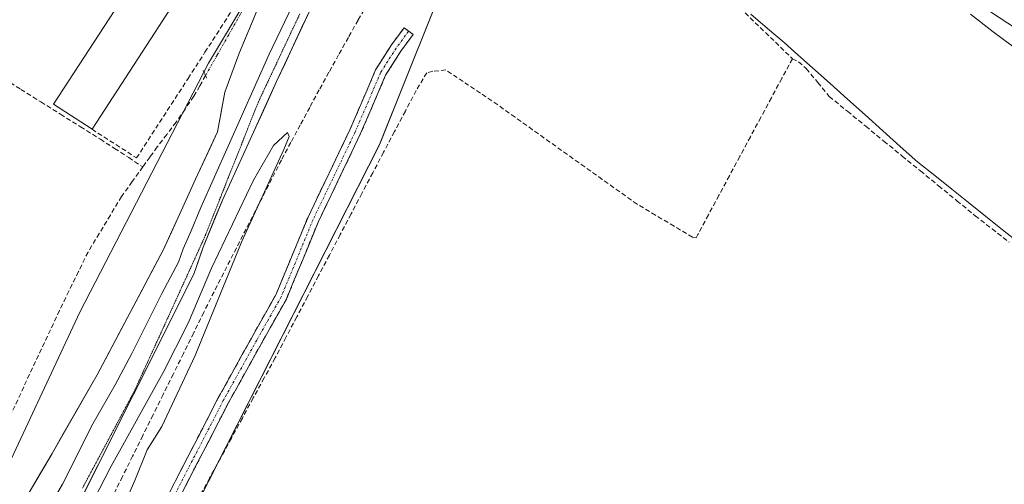
# Model space of a CAD drawing. Units: metres. Extents: x 629445 to 632941, y 4646340 to 4648717.
# Drawn here: x 632239 to 632447, y 4648137 to 4648235 of the extents above; entities that cross this region are included whole.
import ezdxf

# ---------------------------------------------------------------- set-up
doc = ezdxf.new("R2010")
doc.units = ezdxf.units.M
doc.header["$MEASUREMENT"] = 0
for name, pattern in [('TRAZO_Y_PUNTO', [1, 0.5, -0.25, 0, -0.25]), ('TRAZOS2', [0.375, 0.25, -0.125]), ('TRAZOSX2', [1.5, 1, -0.5])]:
    doc.linetypes.add(name, pattern=pattern)
for name, color, linetype, lineweight in [('Camino', 19, 'TRAZOSX2', 0), ('Camino Cxs', 19, 'Continuous', 0), ('Camino eje', 19, 'TRAZO_Y_PUNTO', 0), ('Corriente artificial lineal', 5, 'TRAZOSX2', 13), ('Corriente artificial lineal oculto', 135, 'TRAZO_Y_PUNTO', 13), ('Cultivos herbáceos CxS', 92, 'Continuous', 0), ('Curva de nivel normal', 36, 'Continuous', 0), ('Edificación industrial', 135, 'Continuous', 13), ('Edificación industrial Cxs', 135, 'Continuous', 13), ('Layer 0', 7, 'Continuous', 0), ('Municipio', 9, 'Continuous', 13), ('Municipio CxS', 142, 'Continuous', 0), ('Muro lineal', 1, 'TRAZOSX2', 13), ('Puente lineal', 2, 'TRAZOS2', 0), ('Suelo desnudo CxS', 43, 'Continuous', 0), ('Vía pecuaria eje', 92, 'TRAZOS2', 0)]:
    doc.layers.add(name, color=color, linetype=linetype, lineweight=lineweight)

# ---------------------------------------------------------------- blocks, each defined once
blk = doc.blocks.new('*U152')
at = {"layer": 'Suelo desnudo CxS', "color": 43, "linetype": 'Continuous', "lineweight": 0}
blk.add_polyline3d([(632221.4895, 4648108.8097, 240.9103), (632251.6353, 4648173.1085, 241.2988), (632278.8967, 4648225.8971, 242.1121), (632296.5745, 4648255.5723, 242.4946), (632303.6497, 4648277.3521, 242.8312), (632306.4675, 4648291.0099, 243.246), (632310.1237, 4648310.2925, 243.3026), (632309.9067, 4648331.5061, 244.5679), (632308.3647, 4648342.2637, 245.6649), (632306.2445, 4648354.0115, 246.5725), (632309.1699, 4648360.7067, 247.1411), (632310.5889, 4648361.8949, 247.2104), (632362.1581, 4648298.6551, 247.4206), (632359.8109, 4648292.7741, 246.293), (632349.3525, 4648275.9155, 242.6247), (632344.3125, 4648264.3971, 242.5544), (632331.6597, 4648250.1255, 242.554), (632315.0963, 4648208.6043, 240.7697), (632224.5421, 4648030.3303, 240.6384)], dxfattribs=at)
blk = doc.blocks.new('*U157')
at = {"layer": 'Cultivos herbáceos CxS', "color": 92, "linetype": 'Continuous', "lineweight": 0}
blk.add_polyline3d([(632246.5015, 4648427.3025, 247.4252), (632310.5889, 4648361.8949, 247.2104), (632309.1699, 4648360.7067, 247.1411), (632306.2445, 4648354.0115, 246.5725), (632308.3647, 4648342.2637, 245.6649), (632309.9067, 4648331.5061, 244.5679), (632310.1237, 4648310.2925, 243.3026), (632306.4675, 4648291.0099, 243.246), (632303.6497, 4648277.3521, 242.8312), (632296.5745, 4648255.5723, 242.4946), (632278.8967, 4648225.8971, 242.1121), (632251.6353, 4648173.1085, 241.2988), (632221.4895, 4648108.8097, 240.9103)], dxfattribs=at)
blk = doc.blocks.new('*U161')
at = {"layer": 'Curva de nivel normal', "color": 36, "linetype": 'Continuous', "lineweight": 0}
blk.add_polyline3d([(632242.92, 4648110.62, 240), (632258.25, 4648140.42, 240), (632269.25, 4648160.28, 240), (632274.55, 4648170.78, 240), (632279.5, 4648182.4, 240), (632288.42, 4648201.11, 240), (632292.62, 4648208.45, 240), (632295.59, 4648211.2, 240), (632295.95, 4648210.34, 240), (632294.81, 4648207.58, 240), (632285.83, 4648187.94, 240), (632276.02, 4648163.9, 240), (632268.98, 4648148.83, 240), (632265.85, 4648143.91, 240), (632263.25, 4648137.38, 240), (632258.73, 4648127.08, 240)], dxfattribs=at)

msp = doc.modelspace()

# ---------------------------------------------------------------- linework, layer by layer
at = {"layer": 'Camino', "color": 19, "linetype": 'TRAZOSX2', "lineweight": 0}
for points in [[(632185.7, 4647973.27), (632192.16, 4647983.61), (632202.83, 4648004), (632214.9, 4648026.54), (632226.11, 4648048.02), (632241.78, 4648077.76), (632253.94, 4648101.23), (632260.92, 4648115.83), (632272.36, 4648138.29), (632280.94, 4648154.92), (632288.04, 4648167.74), (632293.19, 4648176.89), (632299.95, 4648193.26), (632308.83, 4648211.77), (632314.27, 4648224.45), (632317.63, 4648229.75), (632320.3, 4648233.38), (632321.26, 4648232.67)], [(632321.26, 4648232.67), (632322.23, 4648231.96), (632319.61, 4648228.4), (632316.4, 4648223.33), (632311.03, 4648210.8), (632302.14, 4648192.28), (632295.36, 4648175.84), (632290.14, 4648166.57), (632283.06, 4648153.79), (632274.49, 4648137.19), (632263.07, 4648114.77), (632256.09, 4648100.16), (632243.9, 4648076.65), (632228.24, 4648046.9), (632217.02, 4648025.42), (632204.95, 4648002.87), (632194.25, 4647982.41), (632187.64, 4647971.84)]]:
    msp.add_lwpolyline(points, dxfattribs=at)
at = {"layer": 'Camino Cxs', "color": 19, "linetype": 'Continuous', "lineweight": 0}
msp.add_polyline3d([(632270.45, 4648134.54, 240.65), (632272.36, 4648138.29, 240.68), (632274.5, 4648142.44, 240.63), (632276.65, 4648146.6, 240.57), (632278.79, 4648150.76, 240.67), (632280.94, 4648154.92, 240.69), (632283.31, 4648159.19, 240.66), (632285.67, 4648163.47, 240.63), (632288.04, 4648167.74, 240.54), (632289.76, 4648170.79, 240.54), (632291.48, 4648173.84, 240.54), (632293.19, 4648176.89, 240.56), (632294.88, 4648180.98, 240.56), (632296.57, 4648185.08, 240.57), (632298.26, 4648189.17, 240.53), (632299.95, 4648193.26, 240.48), (632301.73, 4648196.96, 240.52), (632303.51, 4648200.66, 240.52), (632305.28, 4648204.36, 240.49), (632307.06, 4648208.06, 240.52), (632308.83, 4648211.77, 240.59), (632310.65, 4648215.99, 240.72), (632312.46, 4648220.22, 240.92), (632314.27, 4648224.45, 241.32), (632315.95, 4648227.1, 241.62), (632317.63, 4648229.75, 241.81), (632320.3, 4648233.38, 242.31), (632322.23, 4648231.96, 242.35), (632319.61, 4648228.4, 241.76), (632318, 4648225.86, 241.51), (632316.4, 4648223.33, 241.31), (632314.61, 4648219.15, 240.78), (632312.82, 4648214.97, 240.66), (632311.03, 4648210.8, 240.56), (632309.25, 4648207.09, 240.52), (632307.48, 4648203.39, 240.48), (632305.7, 4648199.69, 240.53), (632303.92, 4648195.99, 240.53), (632302.14, 4648192.28, 240.52), (632300.45, 4648188.17, 240.56), (632298.75, 4648184.06, 240.57), (632297.05, 4648179.95, 240.53), (632295.36, 4648175.84, 240.51), (632293.62, 4648172.75, 240.51), (632291.88, 4648169.66, 240.55), (632290.14, 4648166.57, 240.49), (632287.78, 4648162.31, 240.57), (632285.42, 4648158.05, 240.65), (632283.06, 4648153.79, 240.65), (632280.92, 4648149.64, 240.75), (632278.78, 4648145.49, 240.52), (632276.63, 4648141.34, 240.69), (632274.49, 4648137.19, 240.66), (632272.59, 4648133.45, 240.59)], dxfattribs=at)
at = {"layer": 'Camino eje', "color": 19, "linetype": 'TRAZO_Y_PUNTO', "lineweight": 0}
msp.add_lwpolyline([(632321.26, 4648232.67), (632318.62, 4648229.07), (632315.34, 4648223.89), (632309.94, 4648211.29), (632301.05, 4648192.77), (632294.28, 4648176.37), (632289.09, 4648167.16), (632282, 4648154.35), (632273.43, 4648137.74), (632262, 4648115.3), (632255.01, 4648100.7), (632242.84, 4648077.2), (632227.18, 4648047.46), (632215.96, 4648025.98), (632203.89, 4648003.44), (632193.2, 4647983.01), (632186.67, 4647972.56)], dxfattribs=at)
at = {"layer": 'Corriente artificial lineal', "color": 5, "linetype": 'TRAZOSX2', "lineweight": 13}
for points in [[(632381.66, 4648283.28, 244.37), (632380.07, 4648280.12, 243.77), (632378.49, 4648276.97, 243.44), (632376.9, 4648273.81, 243.17), (632375.01, 4648270.48, 242.74), (632373.12, 4648267.15, 242.58), (632371.88, 4648264.34, 242.38), (632370.63, 4648261.53, 242.31), (632370.29, 4648259.2, 242.31), (632370.76, 4648256.9, 242.31), (632371.48, 4648255.52, 242.3), (632372.51, 4648254.33, 242.39), (632375.64, 4648251.69, 242.51), (632378.78, 4648249.06, 242.52), (632381.91, 4648246.42, 242.56), (632385.04, 4648243.78, 242.52), (632388.25, 4648240.67, 242.53), (632391.47, 4648237.56, 242.31), (632394.68, 4648234.46, 242.42), (632397.9, 4648231.35, 242.44), (632401.11, 4648228.24, 242.24), (632402.57, 4648226.83, 242.2)], [(632312.58, 4648238.49, 240.27), (632310.56, 4648235.03, 240.25), (632308.5, 4648231.33, 240.3), (632306.44, 4648227.64, 240.19), (632304.38, 4648223.94, 240.21), (632302.32, 4648220.24, 240.22), (632300.32, 4648216.51, 240.22), (632298.32, 4648212.79, 240.18), (632296.31, 4648209.06, 240.02), (632294.31, 4648205.33, 240.12), (632292.27, 4648201.34, 240.02), (632290.23, 4648197.36, 240.04), (632288.19, 4648193.37, 240.03), (632286.16, 4648189.39, 239.96), (632284.12, 4648185.4, 240.07), (632282.08, 4648181.42, 239.94), (632280.04, 4648177.43, 239.94), (632277.88, 4648173.07, 239.81), (632275.73, 4648168.72, 239.83), (632273.57, 4648164.36, 239.89), (632271.42, 4648160.01, 239.75), (632269.26, 4648155.65, 239.9), (632267.11, 4648151.3, 239.82), (632264.95, 4648146.94, 239.84), (632262.79, 4648142.58, 239.78), (632260.64, 4648138.23, 239.81), (632258.48, 4648133.87, 239.73)], [(632402.57, 4648226.83, 242.2), (632400.35, 4648222.69, 241.98), (632398.12, 4648218.55, 241.91), (632395.9, 4648214.42, 241.87), (632393.68, 4648210.28, 241.73), (632391.45, 4648206.14, 241.8), (632389.23, 4648202, 241.76), (632387.01, 4648197.87, 241.81), (632384.78, 4648193.73, 241.82), (632382.56, 4648189.59, 241.58), (632382.16, 4648188.85, 241.53), (632381.44, 4648188.97, 241.64), (632377.52, 4648191.31, 241.54), (632373.59, 4648193.64, 241.31), (632369.67, 4648195.98, 241.32), (632365.98, 4648198.61, 240.94), (632362.29, 4648201.25, 241.41), (632358.59, 4648203.88, 241.34), (632354.9, 4648206.51, 241.67), (632351.21, 4648209.14, 241.32), (632347.52, 4648211.78, 241.91), (632343.82, 4648214.41, 241.7), (632340.13, 4648217.04, 241.61), (632336.47, 4648219.51, 241.16), (632332.82, 4648221.97, 241.56), (632329.16, 4648224.44, 241.56), (632326.41, 4648224.16, 241.15), (632325.1, 4648223.85, 241.04), (632322.87, 4648220.09, 240.92), (632320.57, 4648215.73, 240.84), (632318.27, 4648211.37, 240.71), (632315.97, 4648207, 240.6), (632313.67, 4648202.64, 240.61), (632311.37, 4648198.28, 240.46), (632309.07, 4648193.92, 240.68), (632306.78, 4648189.55, 240.52), (632304.48, 4648185.19, 240.66), (632302.18, 4648180.83, 240.51), (632299.88, 4648176.47, 240.53), (632297.58, 4648172.1, 240.51), (632295.28, 4648167.74, 240.45), (632292.98, 4648163.38, 240.44), (632290.67, 4648159.14, 240.55), (632288.36, 4648154.9, 240.59), (632286.04, 4648150.65, 240.39), (632283.73, 4648146.41, 240.52), (632281.42, 4648142.17, 240.33), (632279.11, 4648137.93, 240.68), (632276.8, 4648133.69, 240.36)], [(632402.57, 4648226.83, 242.2), (632403.86, 4648226.17, 242.17), (632405.52, 4648224.72, 241.91), (632407.95, 4648221.78, 241.66), (632410.37, 4648218.83, 241.65), (632414.23, 4648215.67, 241.64), (632418.1, 4648212.51, 241.48), (632421.96, 4648209.35, 241.47), (632425.83, 4648206.19, 241.77), (632429.69, 4648203.03, 241.39), (632433.55, 4648199.87, 241.35), (632437.42, 4648196.71, 241.31), (632441.28, 4648193.55, 241.34), (632444.87, 4648190.74, 241.69), (632448.47, 4648187.93, 241.74)], [(632278.24, 4648223.26, 242.07), (632277, 4648221.06, 242.02), (632275.75, 4648218.87, 241.87), (632273.89, 4648216.14, 241.69), (632272.02, 4648213.4, 241.5), (632270.01, 4648210.76, 241.73), (632268, 4648208.12, 241.56), (632266.48, 4648206.01, 241.49), (632264.96, 4648203.9, 241.5)], [(632235.65, 4648222.64, 241.62), (632239.11, 4648220.32, 241.4), (632243.32, 4648217.68, 241.34), (632247.53, 4648215.04, 241.3), (632251.74, 4648212.4, 241.25), (632255.95, 4648209.76, 241.41), (632258.95, 4648207.81, 241.32), (632261.96, 4648205.85, 241.27), (632264.96, 4648203.9, 241.5)], [(632264.96, 4648203.9, 241.5), (632262.71, 4648200.76, 241.26), (632260.45, 4648197.62, 241.11), (632258.08, 4648193.69, 241.14), (632255.72, 4648189.76, 241.07), (632253.35, 4648185.83, 241.06), (632251.32, 4648181.7, 240.96), (632249.3, 4648177.56, 240.97), (632247.27, 4648173.43, 240.94), (632245.38, 4648169.38, 240.88), (632243.49, 4648165.34, 240.9), (632241.6, 4648161.29, 240.69), (632239.72, 4648157.24, 240.76), (632237.83, 4648153.19, 240.84), (632235.94, 4648149.15, 240.67), (632234.05, 4648145.1, 240.79), (632232.16, 4648141.05, 240.59), (632230.28, 4648137.44, 240.61), (632228.4, 4648133.83, 240.73)]]:
    msp.add_polyline3d(points, dxfattribs=at)
at = {"layer": 'Corriente artificial lineal oculto', "color": 135, "linetype": 'TRAZO_Y_PUNTO', "lineweight": 13}
msp.add_polyline3d([(632288.05, 4648240.52, 242.29), (632285.59, 4648236.21, 242.19), (632283.14, 4648231.89, 242.16), (632280.69, 4648227.57, 242.11), (632278.24, 4648223.26, 242.07)], dxfattribs=at)
at = {"layer": 'Cultivos herbáceos CxS', "color": 92, "linetype": 'Continuous', "lineweight": 0}
for points in [[(632310.59, 4648361.89, 247.21), (632309.17, 4648360.71, 247.14), (632306.24, 4648354.01, 246.57), (632308.36, 4648342.26, 245.66), (632309.91, 4648331.51, 244.57), (632310.12, 4648310.29, 243.3), (632306.47, 4648291.01, 243.25), (632303.65, 4648277.35, 242.83), (632296.57, 4648255.57, 242.49), (632278.9, 4648225.9, 242.11), (632251.64, 4648173.11, 241.3), (632221.49, 4648108.81, 240.91), (632183.57, 4648025.26, 240.2), (632166.11, 4647986.69, 240.05), (632154.66, 4647962.26, 239.84), (632144.69, 4647927.02, 239.6)], [(632140.92, 4647791.18, 239.08), (632178.89, 4647942.17, 239.02), (632195.33, 4647979.67, 240.43), (632224.54, 4648030.33, 240.64), (632315.1, 4648208.6, 240.77), (632331.66, 4648250.13, 242.55), (632344.31, 4648264.4, 242.55), (632349.35, 4648275.92, 242.62), (632359.81, 4648292.77, 246.29), (632362.16, 4648298.66, 247.42), (632408.23, 4648260.6, 244.23), (632531.6, 4648179.77, 245.11), (632631.58, 4648124.46, 244.49), (632752.83, 4648050.01, 245.4), (632793.24, 4648015.98, 245.09), (632818.77, 4647988.33, 246.46), (632835.78, 4647954.29, 242.66), (632874.07, 4647905.37, 242.7), (632913.36, 4647874.44, 244.85), (632936.17, 4646657.72, 235.71)], [(632362.16, 4648298.66, 247.42), (632359.81, 4648292.77, 246.29), (632349.35, 4648275.92, 242.62), (632344.31, 4648264.4, 242.55), (632331.66, 4648250.13, 242.55), (632315.1, 4648208.6, 240.77), (632224.54, 4648030.33, 240.64), (632195.33, 4647979.67, 240.43), (632178.89, 4647942.17, 239.02), (632140.92, 4647791.18, 239.08)], [(632362.16, 4648298.66, 247.42), (632408.23, 4648260.6, 244.23), (632531.6, 4648179.77, 245.11), (632631.58, 4648124.46, 244.49), (632752.83, 4648050.01, 245.4), (632793.24, 4648015.98, 245.09), (632818.77, 4647988.33, 246.46), (632835.78, 4647954.29, 242.66), (632874.07, 4647905.37, 242.7), (632913.36, 4647874.44, 244.85)]]:
    msp.add_polyline3d(points, dxfattribs=at)
at = {"layer": 'Curva de nivel normal', "color": 36, "linetype": 'Continuous', "lineweight": 0}
msp.add_polyline3d([(632440.29, 4648236.25, 245), (632445.09, 4648232.53, 245), (632451.08, 4648228.06, 245)], dxfattribs=at)
at = {"layer": 'Edificación industrial', "color": 135, "linetype": 'Continuous', "lineweight": 13}
msp.add_polyline3d([(632278.96, 4648250.03, 242.39), (632254.19, 4648211.89, 241.42), (632246.05, 4648217.17, 241.57), (632270.82, 4648255.31, 242.3), (632278.96, 4648250.03, 242.39)], dxfattribs=at)
at = {"layer": 'Edificación industrial Cxs', "color": 135, "linetype": 'Continuous', "lineweight": 13}
msp.add_polyline3d([(632278.96, 4648250.03, 242.39), (632254.19, 4648211.89, 241.42), (632246.05, 4648217.17, 241.57), (632270.82, 4648255.31, 242.3), (632278.96, 4648250.03, 242.39)], close=True, dxfattribs=at)
at = {"layer": 'Layer 0', "linetype": 'Continuous', "lineweight": 0}
for points in [[(632322.14, 4648335.04), (632321.48, 4648330.28), (632321.74, 4648324.19), (632322.41, 4648315.06), (632322.41, 4648310.71), (632322.08, 4648303.12), (632321.24, 4648291.39), (632319.72, 4648279.7), (632317.16, 4648269.49), (632313.12, 4648259.73), (632306.72, 4648248.53), (632300.45, 4648237.33), (632293.3, 4648222.01), (632286.31, 4648206.61), (632281.81, 4648196.81), (632277.73, 4648186.84), (632275.75, 4648181.14), (632262.98, 4648155.65), (632250.2, 4648130.15), (632230.93, 4648091.89), (632211.68, 4648053.61), (632196.28, 4648022.56), (632180.96, 4647991.47), (632176.87, 4647983.25)], [(632306.91, 4648258.34), (632304.1, 4648253.43), (632302.6, 4648250.08), (632300.8, 4648246.9), (632291.7, 4648227.82), (632277.26, 4648195.3), (632275.22, 4648190.31), (632273.51, 4648186.55), (632272.52, 4648183.7), (632269.01, 4648177.08), (632262.63, 4648164.34), (632259.12, 4648157.72), (632254.35, 4648149.39), (632247.96, 4648136.64), (632243.1, 4648128.36), (632238.61, 4648120.25), (632228.97, 4648101.12)], [(632236, 4648126.57), (632245.72, 4648143.12), (632255.26, 4648159.78), (632269.28, 4648186.26), (632272.71, 4648193.78), (632276.13, 4648201.3), (632280.79, 4648211.29), (632282.31, 4648219.75), (632285.28, 4648227.82), (632289.32, 4648237.46)]]:
    msp.add_lwpolyline(points, dxfattribs=at)
for points in [[(632240.86, 4648134.85, 241.1), (632243.29, 4648138.98, 241.16), (632245.72, 4648143.12, 241.24), (632248.11, 4648147.29, 241.29), (632250.49, 4648151.45, 241.37), (632252.88, 4648155.62, 241.4), (632255.26, 4648159.78, 241.45), (632257.6, 4648164.19, 241.48), (632259.93, 4648168.61, 241.56), (632262.27, 4648173.02, 241.65), (632264.61, 4648177.43, 241.71), (632266.94, 4648181.85, 241.78), (632269.28, 4648186.26, 241.81), (632271, 4648190.02, 241.84), (632272.71, 4648193.78, 241.88), (632274.42, 4648197.54, 241.93), (632276.13, 4648201.3, 241.96), (632277.68, 4648204.63, 241.99), (632279.23, 4648207.96, 242), (632280.79, 4648211.29, 242), (632281.55, 4648215.52, 242.03), (632282.31, 4648219.75, 242.08), (632283.8, 4648223.79, 242.08), (632285.28, 4648227.82, 242.13), (632286.63, 4648231.04, 242.17), (632287.97, 4648234.25, 242.21), (632289.32, 4648237.46, 242.25)], [(632300.45, 4648237.33, 241.86), (632298.66, 4648233.5, 241.62), (632296.88, 4648229.67, 241.73), (632295.09, 4648225.84, 241.45), (632293.3, 4648222.01, 241.5), (632291.55, 4648218.16, 241.72), (632289.81, 4648214.31, 241.24), (632288.06, 4648210.46, 241.32), (632286.31, 4648206.61, 241.26), (632284.81, 4648203.34, 241.05), (632283.31, 4648200.08, 241.28), (632281.81, 4648196.81, 241.41), (632280.45, 4648193.49, 241.03), (632279.09, 4648190.16, 241.07), (632277.73, 4648186.84, 241.23), (632276.74, 4648183.99, 241.21), (632275.75, 4648181.14, 240.85), (632273.62, 4648176.89, 240.99), (632271.49, 4648172.64, 241.06), (632269.37, 4648168.4, 240.95), (632267.24, 4648164.15, 241.32), (632265.11, 4648159.9, 240.97), (632262.98, 4648155.65, 241.08), (632260.85, 4648151.4, 240.88), (632258.72, 4648147.15, 240.91), (632256.59, 4648142.9, 241.14), (632254.46, 4648138.65, 240.72), (632252.33, 4648134.4, 241.2)]]:
    msp.add_polyline3d(points, dxfattribs=at)
at = {"layer": 'Municipio', "color": 9, "linetype": 'Continuous', "lineweight": 13}
msp.add_polyline3d([(632393.76, 4648236.25, 242.48), (632397.28, 4648233.26, 242.35), (632400.8, 4648230.26, 242.42), (632403.1, 4648228.21, 242.38), (632406.82, 4648224.88, 241.98), (632410.54, 4648221.55, 242.28), (632414.26, 4648218.22, 242.41), (632417.99, 4648214.9, 241.96), (632421.71, 4648211.57, 242.19), (632425.43, 4648208.24, 242.25), (632429.15, 4648204.91, 241.75), (632432.73, 4648202.04, 241.66), (632436.32, 4648199.18, 241.4), (632439.9, 4648196.31, 241.77), (632443.49, 4648193.44, 242.02), (632447.07, 4648190.57, 242.02), (632450.66, 4648187.71, 242.41)], dxfattribs=at)
msp.add_polyline3d([(632393.76, 4648236.25, 242.48), (632397.28, 4648233.26, 242.35), (632400.8, 4648230.26, 242.42), (632403.1, 4648228.21, 242.38), (632406.82, 4648224.88, 241.98), (632410.54, 4648221.55, 242.28), (632414.26, 4648218.22, 242.41), (632417.99, 4648214.9, 241.96), (632421.71, 4648211.57, 242.19), (632425.43, 4648208.24, 242.25), (632429.15, 4648204.91, 241.75), (632432.73, 4648202.04, 241.66), (632436.32, 4648199.18, 241.4), (632439.9, 4648196.31, 241.77), (632443.49, 4648193.44, 242.02), (632447.07, 4648190.57, 242.02), (632450.66, 4648187.71, 242.41)], dxfattribs=at)
at = {"layer": 'Municipio CxS', "color": 142, "linetype": 'Continuous', "lineweight": 0}
for points in [[(632450.66, 4648187.71, 242.41), (632447.07, 4648190.57, 242.02), (632443.49, 4648193.44, 242.02), (632439.9, 4648196.31, 241.77), (632436.32, 4648199.18, 241.4), (632432.73, 4648202.04, 241.66), (632429.15, 4648204.91, 241.75), (632425.43, 4648208.24, 242.25), (632421.71, 4648211.57, 242.19), (632417.99, 4648214.9, 241.96), (632414.26, 4648218.22, 242.41), (632410.54, 4648221.55, 242.28), (632406.82, 4648224.88, 241.98), (632403.1, 4648228.21, 242.38), (632400.8, 4648230.26, 242.42), (632397.28, 4648233.26, 242.35), (632393.76, 4648236.25, 242.48)], [(632393.76, 4648236.25, 242.48), (632397.28, 4648233.26, 242.35), (632400.8, 4648230.26, 242.42), (632403.1, 4648228.21, 242.38), (632406.82, 4648224.88, 241.98), (632410.54, 4648221.55, 242.28), (632414.26, 4648218.22, 242.41), (632417.99, 4648214.9, 241.96), (632421.71, 4648211.57, 242.19), (632425.43, 4648208.24, 242.25), (632429.15, 4648204.91, 241.75), (632432.73, 4648202.04, 241.66), (632436.32, 4648199.18, 241.4), (632439.9, 4648196.31, 241.77), (632443.49, 4648193.44, 242.02), (632447.07, 4648190.57, 242.02), (632450.66, 4648187.71, 242.41)]]:
    msp.add_polyline3d(points, dxfattribs=at)
at = {"layer": 'Muro lineal', "color": 1, "linetype": 'TRAZOSX2', "lineweight": 13}
msp.add_polyline3d([(632254.19, 4648211.89, 241.42), (632263.61, 4648205.78, 241.35), (632274.53, 4648222.62, 242.02), (632278.12, 4648228.19, 242.13), (632285.03, 4648238.92, 242.19), (632285.28, 4648239.31, 242.21)], dxfattribs=at)
at = {"layer": 'Puente lineal', "color": 2, "linetype": 'TRAZOS2', "lineweight": 0}
msp.add_polyline3d([(632277.72, 4648224.3, 242.09), (632278.55, 4648222.64, 242.06)], dxfattribs=at)
at = {"layer": 'Suelo desnudo CxS', "color": 43, "linetype": 'Continuous', "lineweight": 0}
for points in [[(632531.6, 4648179.77, 245.11), (632408.23, 4648260.6, 244.23), (632362.16, 4648298.66, 247.42), (632310.59, 4648361.89, 247.21), (632246.5, 4648427.3, 247.43), (632220.88, 4648442.52, 247.07), (632193.65, 4648453.73, 246.13), (632160.41, 4648464.54, 245.71), (632110.36, 4648487.36, 246.49), (632067.12, 4648506.18, 246.74), (632022.67, 4648521.8, 246.67), (631987.43, 4648529.81, 245.33), (631963.41, 4648539.42, 245.36), (631958.2, 4648553.43, 244.34), (631945.79, 4648587.47, 245.58), (631937.78, 4648610.69, 244.06), (631931.38, 4648635.52, 244.43), (631920.16, 4648663.75, 244.91)], [(632310.59, 4648361.89, 247.21), (632309.17, 4648360.71, 247.14), (632306.24, 4648354.01, 246.57), (632308.36, 4648342.26, 245.66), (632309.91, 4648331.51, 244.57), (632310.12, 4648310.29, 243.3), (632306.47, 4648291.01, 243.25), (632303.65, 4648277.35, 242.83), (632296.57, 4648255.57, 242.49), (632278.9, 4648225.9, 242.11), (632251.64, 4648173.11, 241.3), (632221.49, 4648108.81, 240.91), (632183.57, 4648025.26, 240.2), (632166.11, 4647986.69, 240.05), (632154.66, 4647962.26, 239.84), (632144.69, 4647927.02, 239.6)], [(632362.16, 4648298.66, 247.42), (632359.81, 4648292.77, 246.29), (632349.35, 4648275.92, 242.62), (632344.31, 4648264.4, 242.55), (632331.66, 4648250.13, 242.55), (632315.1, 4648208.6, 240.77), (632224.54, 4648030.33, 240.64), (632195.33, 4647979.67, 240.43), (632178.89, 4647942.17, 239.02), (632140.92, 4647791.18, 239.08)], [(632362.16, 4648298.66, 247.42), (632408.23, 4648260.6, 244.23), (632531.6, 4648179.77, 245.11), (632631.58, 4648124.46, 244.49), (632752.83, 4648050.01, 245.4), (632793.24, 4648015.98, 245.09), (632818.77, 4647988.33, 246.46), (632835.78, 4647954.29, 242.66), (632874.07, 4647905.37, 242.7), (632913.36, 4647874.44, 244.85)]]:
    msp.add_polyline3d(points, dxfattribs=at)
at = {"layer": 'Vía pecuaria eje', "color": 92, "linetype": 'TRAZOS2', "lineweight": 0}
msp.add_polyline3d([(632298.22, 4648236.34, 242.01), (632296.45, 4648232.58, 242.12), (632294.68, 4648228.83, 241.92), (632292.92, 4648225.07, 241.85), (632291.15, 4648221.31, 242.03), (632289.38, 4648217.56, 241.8), (632287.78, 4648213.53, 241.69), (632286.19, 4648209.49, 241.74), (632284.59, 4648205.46, 241.38), (632282.99, 4648201.43, 241.48), (632281.39, 4648197.39, 241.64), (632279.79, 4648193.36, 241.18), (632278.19, 4648189.33, 241.3), (632276.18, 4648184.91, 241.43), (632274.17, 4648180.49, 241.19), (632272.16, 4648176.08, 241.41), (632270.14, 4648171.66, 241.14), (632268.38, 4648167.81, 241.23), (632266.62, 4648163.95, 241.52), (632264.86, 4648160.09, 241.07), (632263.1, 4648156.24, 241.11), (632260.91, 4648152.15, 241.02), (632258.73, 4648148.06, 240.98), (632256.54, 4648143.97, 241.36), (632254.36, 4648139.88, 240.93), (632252.18, 4648135.8, 241.34)], dxfattribs=at)

# ---------------------------------------------------------------- block references
at = {"layer": 'Cultivos herbáceos CxS', "color": 92, "linetype": 'Continuous', "lineweight": 0}
msp.add_blockref('*U157', (0, 0), dxfattribs=at)
at = {"layer": 'Curva de nivel normal', "color": 36, "linetype": 'Continuous', "lineweight": 0}
msp.add_blockref('*U161', (0, 0), dxfattribs=at)
at = {"layer": 'Suelo desnudo CxS', "color": 43, "linetype": 'Continuous', "lineweight": 0}
msp.add_blockref('*U152', (0, 0), dxfattribs=at)

doc.saveas('drawing.dxf')
